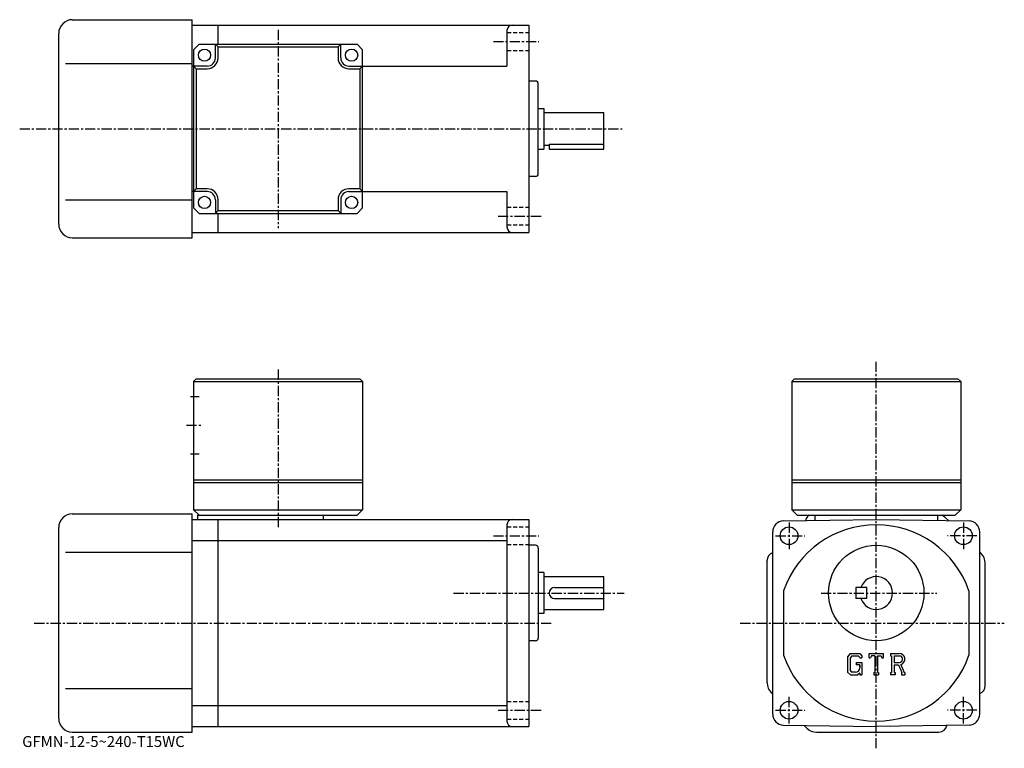
# Model space of a CAD drawing. Extents: x -9 to 352, y 0 to 267.
import ezdxf

# ---------------------------------------------------------------- set-up
doc = ezdxf.new("R2010")
doc.units = 0
doc.header["$LTSCALE"] = 3
doc.linetypes.add('CENTER', pattern=[2, 1.25, -0.25, 0.25, -0.25])
doc.linetypes.add('DASHED', pattern=[0.75, 0.5, -0.25])
doc.layers.get('0').update_dxf_attribs({"linetype": 'CONTINUOUS'})
doc.styles.get("Standard").update_dxf_attribs({"font": 'txt', "bigfont": 'BIGFONT'})

msp = doc.modelspace()

# ---------------------------------------------------------------- linework, layer by layer
at = {"linetype": 'CONTINUOUS'}
for p, q in [((10.385, 266.67749), (54.384998, 266.67749)), ((54.384998, 186.677505), (54.384998, 266.67749)), ((54.384998, 264.67749), (63.88512, 264.67749)), ((63.88512, 264.67749), (177.885117, 264.67749)), ((63.88512, 257.67749), (63.88512, 264.67749)), ((177.884995, 264.67749), (177.884995, 188.677505)), ((5.385, 191.677505), (5.385, 261.67749)), ((169.885117, 262.67749), (169.885117, 249.677505)), ((54.88512, 255.677475), (56.88512, 257.67749)), ((56.88512, 257.67749), (114.885124, 257.67749)), ((62.88512, 252.677475), (62.88512, 257.67749)), ((63.88512, 256.67749), (62.88512, 257.67749)), ((63.88512, 256.67749), (107.885124, 256.67749)), ((63.88512, 252.677475), (63.88512, 256.67749)), ((107.885124, 256.67749), (108.885124, 257.67749)), ((107.885124, 256.67749), (107.885124, 252.677475)), ((108.885124, 252.677475), (108.885124, 257.67749)), ((114.885124, 257.67749), (116.885124, 255.677475)), ((54.88512, 255.677475), (54.88512, 197.677475)), ((116.885124, 197.677475), (116.885124, 255.677475)), ((7.885, 250.677505), (54.384998, 250.677505)), ((54.88512, 249.677505), (54.384998, 249.677505)), ((59.88512, 249.677475), (54.88512, 249.677475)), ((55.88512, 248.677475), (54.88512, 249.677475)), ((111.885124, 249.677475), (116.885124, 249.677475)), ((115.885124, 248.677475), (116.885124, 249.677475)), ((116.885124, 249.677505), (169.885117, 249.677505)), ((55.88512, 248.677475), (59.88512, 248.677475)), ((55.88512, 248.677475), (55.88512, 204.677475)), ((111.885124, 248.677475), (115.885124, 248.677475)), ((115.885124, 248.677475), (115.885124, 204.677475)), ((180.384995, 244.177505), (177.884995, 244.177505)), ((181.384995, 210.177505), (181.384995, 243.177505)), ((181.384995, 234.177505), (183.384995, 234.177505)), ((183.384995, 234.177505), (183.384995, 219.177505)), ((183.384995, 232.677505), (205.384995, 232.677505)), ((205.384995, 219.177505), (205.384995, 232.677505)), ((183.384995, 220.677505), (185.384995, 220.677505)), ((185.384995, 221.020493), (185.384995, 219.177505)), ((185.384995, 221.020493), (205.384995, 221.020493)), ((181.384995, 219.177505), (183.384995, 219.177505)), ((185.384995, 219.177505), (205.384995, 219.177505)), ((180.384995, 209.177505), (177.884995, 209.177505)), ((54.88512, 203.677505), (54.384998, 203.677505)), ((55.88512, 204.677475), (54.88512, 203.677475)), ((59.88512, 203.677475), (54.88512, 203.677475)), ((59.88512, 204.677475), (55.88512, 204.677475)), ((115.885124, 204.677475), (111.885124, 204.677475)), ((111.885124, 203.677475), (116.885124, 203.677475)), ((115.885124, 204.677475), (116.885124, 203.677475)), ((116.885124, 203.677505), (169.885117, 203.677505)), ((169.885117, 203.677505), (169.885117, 190.677505)), ((7.885, 200.677505), (54.384998, 200.677505)), ((62.88512, 200.677475), (62.88512, 195.677475)), ((63.88512, 196.677475), (63.88512, 200.677475)), ((107.885124, 200.677475), (107.885124, 196.677475)), ((108.885124, 200.677475), (108.885124, 195.677475)), ((54.88512, 197.677475), (56.88512, 195.677475)), ((56.88512, 195.677475), (114.885124, 195.677475)), ((63.88512, 196.677475), (62.88512, 195.677475)), ((63.88512, 196.677475), (107.885124, 196.677475)), ((63.88512, 188.677521), (63.88512, 195.677475)), ((107.885124, 196.677475), (108.885124, 195.677475)), ((116.885124, 197.677475), (114.885124, 195.677475)), ((54.384998, 188.677505), (63.88512, 188.677505)), ((63.88512, 188.677521), (177.885117, 188.677521)), ((10.385, 186.677505), (54.384998, 186.677505)), ((54.884998, 133.961243), (55.884998, 134.961243)), ((54.884998, 133.961243), (116.885002, 133.961273)), ((54.884998, 133.961243), (54.884998, 86.961258)), ((55.884998, 134.961243), (115.885002, 134.961273)), ((115.885002, 134.961273), (116.885002, 133.961273)), ((116.885002, 133.961273), (116.885002, 86.96125)), ((275.38501, 134.961243), (274.38501, 133.961243)), ((274.38501, 133.961243), (274.38501, 86.961243)), ((274.38501, 133.961243), (336.38501, 133.961243)), ((275.38501, 134.961243), (335.38501, 134.961243)), ((335.38501, 134.961243), (336.38501, 133.961243)), ((336.38501, 133.961243), (336.38501, 86.961243)), ((53.759998, 128.461273), (56.884998, 128.461273)), ((53.759998, 107.461258), (56.884998, 107.461258)), ((54.884998, 97.961258), (116.885002, 97.961258)), ((274.38501, 97.961243), (336.38501, 97.961243)), ((54.884998, 96.961258), (116.885002, 96.961258)), ((274.38501, 96.961243), (336.38501, 96.961243)), ((54.884998, 86.961258), (56.884998, 84.961258)), ((54.884998, 86.961258), (116.885002, 86.96125)), ((116.885002, 86.96125), (114.885002, 84.96125)), ((274.38501, 86.961243), (276.38501, 84.961243)), ((274.38501, 86.961243), (336.38501, 86.961243)), ((336.38501, 86.961243), (334.38501, 84.961243)), ((10.385, 85.46125), (54.384998, 85.46125)), ((54.384998, 5.46125), (54.384998, 85.46125)), ((54.384998, 83.46125), (63.884998, 83.46125)), ((56.384998, 84.961258), (114.885002, 84.96125)), ((56.384998, 84.96125), (56.384998, 83.46125)), ((63.884998, 7.46127), (63.884998, 83.46125)), ((63.884998, 83.46125), (177.884995, 83.46125)), ((102.385002, 84.96125), (102.385002, 83.46125)), ((177.884995, 83.46125), (177.884995, 7.46127)), ((271.315186, 82.866447), (305.38501, 83.46125)), ((276.38501, 84.961243), (334.38501, 84.961243)), ((282.88501, 84.961243), (282.88501, 83.068436)), ((305.38501, 83.46125), (339.454803, 82.866547)), ((327.88501, 84.961243), (327.88501, 83.068504)), ((330.849487, 83.99675), (331.846893, 82.999352)), ((5.385, 10.46125), (5.385, 80.46125)), ((169.884995, 81.46125), (169.884995, 9.46125)), ((267.38501, 69.073952), (267.38501, 78.86705)), ((343.38501, 12.05534), (343.38501, 78.867149)), ((54.384998, 75.710251), (63.884998, 75.710251)), ((63.884998, 75.710251), (169.884995, 75.710251)), ((180.384995, 73.96125), (177.884995, 73.96125)), ((181.384995, 72.96125), (181.384995, 39.96125)), ((7.885, 71.46125), (54.384998, 71.46125)), ((267.38501, 12.05519), (267.38501, 69.390152)), ((343.920502, 70.925751), (343.38501, 71.46125)), ((265.38501, 23.53236), (265.38501, 68.46125)), ((345.38501, 22.46125), (345.38501, 67.390152)), ((183.384995, 63.96125), (181.384995, 63.96125)), ((183.384995, 63.96125), (183.384995, 48.96125)), ((183.384995, 62.46125), (205.384995, 62.46125)), ((205.384995, 50.46125), (205.384995, 62.46125)), ((187.384995, 58.46125), (205.384995, 58.46125)), ((297.88501, 58.46125), (297.88501, 54.46125)), ((301.88501, 58.46125), (297.88501, 58.46125)), ((301.88501, 54.46125), (301.88501, 58.46125)), ((187.384995, 54.46125), (205.384995, 54.46125)), ((271.38501, 57.293449), (271.38501, 33.629089)), ((301.88501, 54.46125), (297.88501, 54.46125)), ((339.38501, 57.293449), (339.38501, 33.629101)), ((183.384995, 48.96125), (181.384995, 48.96125)), ((183.384995, 50.46125), (205.384995, 50.46125)), ((180.384995, 38.96125), (177.884995, 38.96125)), ((295.838104, 34.33625), (294.88501, 33.11578)), ((294.88501, 33.11578), (294.88501, 27.48313)), ((296.359589, 33.290352), (295.766815, 32.555351)), ((295.766815, 32.555351), (295.766815, 28.018471)), ((295.838104, 34.33625), (299.368286, 34.33625)), ((298.889404, 33.290352), (296.359589, 33.290352)), ((299.37619, 32.819752), (298.879486, 33.290352)), ((299.368286, 34.33625), (300.13501, 33.485432)), ((299.37619, 32.819752), (299.37619, 32.695621)), ((299.37619, 32.695621), (300.13501, 32.695621)), ((300.13501, 33.485432), (300.13501, 32.695621)), ((302.76001, 32.695621), (302.76001, 34.33625)), ((302.76001, 34.33625), (308.01001, 34.33625)), ((302.76001, 32.695621), (303.342804, 32.695621)), ((303.624695, 33.372379), (303.342804, 32.695621)), ((304.872314, 33.372379), (303.624695, 33.372379)), ((304.872314, 33.372379), (304.872314, 27.32258)), ((305.856689, 33.372379), (305.856689, 27.32258)), ((305.856689, 33.372379), (307.224609, 33.372379)), ((307.224609, 33.372379), (307.462402, 32.695621)), ((307.462402, 32.695621), (308.01001, 32.695621)), ((308.01001, 32.695621), (308.01001, 34.33625)), ((310.63501, 34.33625), (313.782898, 34.33625)), ((310.63501, 34.33625), (310.63501, 33.372379)), ((310.63501, 33.372379), (311.024597, 33.372379)), ((311.024597, 33.372379), (311.024597, 27.281561)), ((311.927002, 33.372379), (311.927002, 30.96253)), ((311.927002, 33.372379), (314.376892, 33.370789)), ((298.002197, 31.034491), (298.002197, 30.173161)), ((298.002197, 31.034491), (300.13501, 31.034491)), ((299.37619, 30.173161), (298.002197, 30.173161)), ((299.37619, 30.173161), (299.37619, 29.024719)), ((299.37619, 29.35285), (299.37619, 30.0091)), ((300.13501, 31.034491), (300.13501, 26.46125)), ((311.927002, 30.96253), (313.948395, 30.96253)), ((311.927002, 30.142401), (311.927002, 27.281561)), ((311.927002, 30.142401), (313.6073, 30.142401)), ((313.6073, 30.142401), (314.838593, 27.281561)), ((314.363007, 30.21376), (315.664001, 27.281561)), ((294.88501, 27.48313), (295.897797, 26.46125)), ((295.766815, 28.018471), (296.36911, 27.3841)), ((295.897797, 26.46125), (298.627991, 26.46125)), ((297.735596, 27.3841), (296.36911, 27.3841)), ((299.37619, 27.089001), (298.627991, 26.46125)), ((299.37619, 27.089001), (299.37619, 26.46125)), ((299.37619, 26.46125), (300.13501, 26.46125)), ((304.482697, 27.32258), (304.482697, 26.46125)), ((304.482697, 27.32258), (304.872314, 27.32258)), ((304.482697, 26.46125), (306.184814, 26.46125)), ((305.856689, 27.32258), (306.184814, 27.32258)), ((306.184814, 27.32258), (306.184814, 26.46125)), ((310.63501, 27.281561), (311.024597, 27.281561)), ((310.63501, 27.281561), (310.63501, 26.46125)), ((312.285889, 26.46125), (310.63501, 26.46125)), ((311.927002, 27.281561), (312.285889, 27.281561)), ((312.285889, 27.281561), (312.285889, 26.46125)), ((314.674988, 27.281561), (314.838593, 27.281561)), ((314.674988, 27.281561), (314.674988, 26.46125)), ((314.674988, 26.46125), (315.88501, 26.46125)), ((315.664001, 27.281561), (315.88501, 27.281561)), ((315.88501, 27.281561), (315.88501, 26.46125)), ((7.885, 21.46125), (54.384998, 21.46125)), ((266.849365, 19.996923), (267.38501, 19.46126)), ((54.384998, 15.21225), (63.884998, 15.21225)), ((63.884998, 15.21228), (169.884995, 15.21228)), ((54.384998, 7.46125), (63.884998, 7.46125)), ((63.884998, 7.46127), (177.884995, 7.46127)), ((271.315186, 8.0558), (305.38501, 7.46125)), ((279.920502, 6.92572), (278.923187, 7.92303)), ((339.454803, 8.05594), (305.38501, 7.46125)), ((10.385, 5.46125), (54.384998, 5.46125)), ((283.456085, 5.46125), (328.38501, 5.46125))]:
    msp.add_line(p, q, dxfattribs=at)
at = {"linetype": 'CENTER'}
for p, q in [((85.885124, 262.923737), (85.885124, 190.230911)), ((164.884995, 258.67749), (181.634995, 258.67749)), ((-8.92125, 226.677505), (212.164993, 226.677505)), ((166.634995, 194.677505), (182.384995, 194.677505)), ((305.38501, -0.47625), (305.38501, 141.72937)), ((85.885002, 138.390244), (85.885002, 80.367241)), ((52.259998, 117.961273), (58.009998, 117.961273)), ((273.38501, 82.27375), (273.38501, 71.77375)), ((337.38501, 82.27375), (337.38501, 71.77375)), ((164.884995, 77.46125), (181.634995, 77.46125)), ((268.47879, 77.46125), (279.22879, 77.46125)), ((342.29129, 77.46125), (331.54129, 77.46125)), ((150.268707, 56.46125), (212.919403, 56.46125)), ((285.13501, 56.46125), (327.63501, 56.46125)), ((-3.622031, 45.46125), (186.066406, 45.46125)), ((255.438278, 45.46125), (352.38327, 45.46125)), ((273.38501, 8.64875), (273.38501, 19.14875)), ((337.38501, 8.64875), (337.38501, 19.14875)), ((166.634995, 13.46125), (182.384995, 13.46125)), ((268.47879, 13.46125), (279.22879, 13.46125)), ((342.29129, 13.46125), (331.54129, 13.46125))]:
    msp.add_line(p, q, dxfattribs=at)
at = {"linetype": 'DASHED'}
for p, q in [((169.884995, 261.92749), (177.884995, 261.92749)), ((169.884995, 255.427505), (177.884995, 255.427505)), ((169.884995, 197.927505), (177.884995, 197.927505)), ((169.884995, 191.427505), (177.884995, 191.427505)), ((169.884995, 80.71125), (177.884995, 80.71125)), ((169.884995, 74.21125), (177.884995, 74.21125)), ((169.884995, 16.71125), (177.884995, 16.71125)), ((169.884995, 10.21125), (177.884995, 10.21125))]:
    msp.add_line(p, q, dxfattribs=at)
at = {"linetype": 'CONTINUOUS'}
for centre, radius in [((58.88512, 253.677475), 2.25), ((112.885124, 253.677475), 2.25), ((58.88512, 199.677475), 2.25), ((112.885124, 199.677475), 2.25), ((273.38501, 77.46125), 3.25), ((337.38501, 77.46125), 3.25), ((305.38501, 56.46125), 17.5), ((273.38501, 13.46125), 3.25), ((337.38501, 13.46125), 3.25)]:
    msp.add_circle(centre, radius, dxfattribs=at)
for centre, radius, start, end in [((10.385, 261.67749), 5, 90, 180), ((171.885117, 262.67749), 2, 90, 180), ((59.88512, 252.677475), 3, -90, 0), ((59.88512, 252.677475), 4, -90, 0), ((111.885124, 252.677475), 4, 180, 270), ((111.885124, 252.677475), 3, 180, 270), ((180.384995, 243.177505), 1, 0, 90), ((180.384995, 210.177505), 1, -90, 0), ((59.88512, 200.677475), 4, 0, 90), ((59.88512, 200.677475), 3, 0, 90), ((111.885124, 200.677475), 4, 90, 180), ((111.885124, 200.677475), 3, 90, 180), ((10.385, 191.677505), 5, 180, 270), ((171.885117, 190.677521), 2, 180, 270), ((10.38502, 80.46125), 5, 90, 180), ((171.884995, 81.46125), 2, 90, 180), ((282.38501, 82.46125), 3, 123.557655, 169.495407), ((327.313995, 80.46125), 5, 45.00013, 64.157806), ((271.38501, 78.86705), 4, 91.000641, 180), ((305.38501, 45.46125), 36, 19.18812, 160.811905), ((305.38501, 45.46125), 36, 19.18812, 160.811905), ((339.38501, 78.867149), 4, 0, 89.000137), ((180.384995, 72.96125), 1, 0, 90), ((268.38501, 68.46125), 3, 109.471603, 180), ((340.38501, 67.390152), 5, 0, 45.00016), ((305.38501, 56.46125), 6, -160.528793, 160.528793), ((187.384995, 56.46125), 2, 90, 180), ((187.384995, 56.46125), 2, 180, 270), ((180.384995, 39.96125), 1, -90, 0), ((305.38501, 45.46125), 36, 199.188095, 340.81189), ((305.38501, 45.46125), 36, 199.188095, 340.81189), ((313.782898, 32.2342), 2.102051, -73.981873, 90.00351), ((313.782898, 32.2342), 1.282395, -82.585274, 62.41185), ((297.735596, 29.024719), 1.640625, -89.999786, 0.000109), ((270.38501, 23.53236), 5, 180, 224.998398), ((342.38501, 22.461241), 3, -70.528526, 0), ((271.38501, 12.05522), 4, 180, 269.000488), ((339.38501, 12.05532), 4, -88.999817, 0), ((10.385, 10.46125), 5, 180, 270), ((171.884995, 9.46127), 2, 180, 270), ((328.38501, 8.46124), 3, 270, 349.4935), ((283.456085, 10.46125), 5, 225, 270)]:
    msp.add_arc(centre, radius, start, end, dxfattribs=at)

# ---------------------------------------------------------------- texts
msp.add_text('GFMN-12-5~240-T15WC', height=4).set_placement((-8, 0))

doc.saveas('drawing.dxf')
